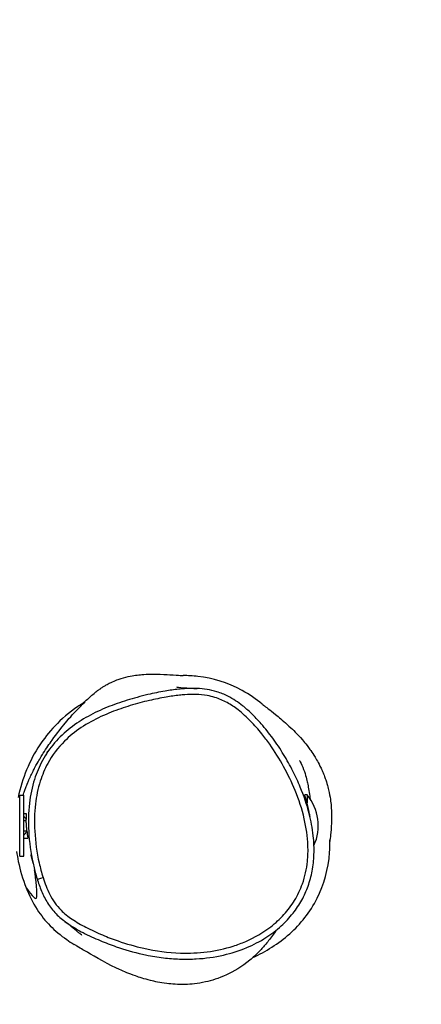
# Model space of a CAD drawing. Units: millimetres. Extents: x -4326 to 4635, y -2248 to 2152.
# Drawn here: x 2733 to 2929, y 165 to 645 of the extents above; entities that cross this region are included whole.
import ezdxf

# ---------------------------------------------------------------- set-up
doc = ezdxf.new("R2010")
doc.units = ezdxf.units.MM
doc.header["$LTSCALE"] = 50
doc.linetypes.add('DASHED', pattern=[0.75, 0.5, -0.25])
doc.layers.add('SW_Toestellen', color=2, linetype='Continuous')

msp = doc.modelspace()

# ---------------------------------------------------------------- linework, layer by layer
at = {"layer": 'SW_Toestellen'}
for p, q in [((2733.32, 237.17), (2733.32, 266.82)), ((2733.32, 266.82), (2735.3, 266.82)), ((2735.3, 237.17), (2735.3, 266.82)), ((2873.3, 267), (2872.17, 267)), ((2873.3, 267), (2873.3, 263.13)), ((2735.3, 258), (2736.46, 258)), ((2735.3, 254.5), (2736.51, 254.5)), ((2735.3, 249.5), (2736.83, 249.5)), ((2735.3, 246), (2737.25, 246)), ((2733.32, 237.17), (2735.3, 237.17))]:
    msp.add_line(p, q, dxfattribs=at)
at = {"layer": 'SW_Toestellen', "color": 254, "linetype": 'DASHED', "ltscale": 5}
msp.add_lwpolyline([(353.24, -1608, 0.148707), (1484.5, -2207.54, 0.28858), (3670.3, -1360.23, 0.842053), (2529.8, 2061.27, 0.120653), (1484.5, 2111.54, 0.1039), (651.05, 1760), (-1364.48, 1760, 0.117271), (-2150.5, 2049.19, 1.210226), (-2150.5, -1545.19, 0.045471), (-1829.19, -1476.72, 0.105765), (-1215.5, -1608), (353.24, -1608)], format="xyb", dxfattribs=at)
at = {"layer": 'SW_Toestellen'}
msp.add_arc((2855.6, 252), 23.2, 335.4691, 40.2726, dxfattribs=at)
msp.add_ellipse((2744.74, 226.79), major_axis=(-2.86, -0.9), ratio=0.001641, start_param=0, end_param=1.55342, dxfattribs=at)
for points, knots in [([(2763.13, 311.08), (2763.29, 311.19), (2763.52, 311.33), (2764.4, 311.95), (2764.86, 312.31), (2765.61, 312.97), (2765.78, 313.13), (2766.67, 313.94), (2767, 314.26), (2768.63, 315.68), (2769.1, 316.11), (2770.7, 317.36), (2770.96, 317.56), (2771.47, 317.94), (2771.66, 318.08), (2772.08, 318.39), (2772.33, 318.56), (2772.78, 318.87), (2772.95, 318.99), (2773.36, 319.26), (2773.61, 319.43), (2774.06, 319.71), (2774.26, 319.84), (2774.67, 320.09), (2774.88, 320.22), (2775.36, 320.5), (2775.62, 320.65), (2776.26, 321.01), (2776.62, 321.2), (2777.56, 321.69), (2778.1, 321.94), (2779.64, 322.64), (2780.52, 322.98), (2783.25, 323.96), (2784.78, 324.35), (2788.88, 325.25), (2790.98, 325.48), (2795.74, 325.87), (2797.95, 325.86), (2802.71, 325.8), (2804.78, 325.67), (2808.93, 325.4), (2810.52, 325.28), (2812.43, 325.16), (2812.92, 325.15), (2812.92, 325.15)], [19.419746, 19.419746, 19.419746, 19.419746, 26.919909, 26.919909, 49.420373, 49.420373, 56.569273, 56.569273, 60.522326, 60.522326, 62.033956, 62.033956, 62.294063, 62.294063, 62.4193, 62.4193, 62.547596, 62.547596, 62.616728, 62.616728, 62.70472, 62.70472, 62.77599, 62.77599, 62.857345, 62.857345, 62.971737, 62.971737, 63.156682, 63.156682, 63.497408, 63.497408, 64.210055, 64.210055, 65.891137, 65.891137, 69.197804, 69.197804, 74.521331, 74.521331, 82.745562, 82.745562, 94.887636, 94.887636, 104.727332, 104.727332, 104.727332, 104.727332]), ([(2851.42, 311.26), (2848.49, 313.64), (2845.25, 315.9), (2834.56, 321.83), (2827.38, 323.93), (2817.73, 325.01), (2815.31, 325.13), (2812.91, 325.15)], [16.719779, 16.719779, 16.719779, 16.719779, 17.211545, 17.211545, 18.189479, 18.189479, 18.513384, 18.513384, 18.513384, 18.513384]), ([(2819.76, 318.85), (2819.61, 318.85), (2819.45, 318.86), (2817.35, 318.92), (2815.42, 318.86), (2812.62, 318.67), (2811.7, 318.59), (2808.56, 318.26), (2806.36, 317.94), (2801.37, 317.09), (2798.59, 316.52), (2794.04, 315.46), (2792.27, 315.01), (2790.5, 314.53)], [14.756185, 14.756185, 14.756185, 14.756185, 14.785188, 14.785188, 15.150412, 15.150412, 15.329445, 15.329445, 15.764537, 15.764537, 16.324099, 16.324099, 16.684645, 16.684645, 16.684645, 16.684645]), ([(2795.99, 188.83), (2798.78, 188.29), (2801.6, 187.85), (2806.99, 187.26), (2809.57, 187.08), (2814.53, 186.95), (2816.93, 186.99), (2823.77, 187.38), (2828.23, 187.99), (2836.45, 189.89), (2840.24, 191.09), (2847.18, 194), (2850.34, 195.63), (2855.94, 199.21), (2858.43, 201.09), (2862.82, 205.07), (2864.75, 207.13), (2868.08, 211.37), (2869.5, 213.51), (2871.95, 217.96), (2872.98, 220.26), (2874.68, 225), (2875.33, 227.45), (2876.31, 232.58), (2876.6, 235.26), (2876.82, 241.02), (2876.69, 244.1), (2875.96, 250.8), (2875.28, 254.38), (2873.25, 262.29), (2871.77, 266.61), (2868.93, 273.43), (2867.74, 276.02), (2865.04, 281.33), (2863.53, 284.04), (2860.24, 289.42), (2858.48, 292.07), (2854.85, 297.04), (2853, 299.38), (2849.46, 303.44), (2847.8, 305.19), (2844.74, 308.1), (2843.37, 309.3), (2839.74, 312.17), (2837.35, 313.77), (2833.04, 315.96), (2831.23, 316.7), (2827.81, 317.76), (2826.21, 318.12), (2822.99, 318.63), (2821.37, 318.78), (2819.76, 318.85)], [1.020942, 1.020942, 1.020942, 1.020942, 1.576159, 1.576159, 2.07937, 2.07937, 2.543815, 2.543815, 3.405941, 3.405941, 4.172269, 4.172269, 4.846673, 4.846673, 5.44013, 5.44013, 5.967941, 5.967941, 6.453719, 6.453719, 6.923551, 6.923551, 7.397529, 7.397529, 7.91087, 7.91087, 8.496698, 8.496698, 9.19926, 9.19926, 10.085385, 10.085385, 10.639339, 10.639339, 11.245374, 11.245374, 11.871179, 11.871179, 12.451393, 12.451393, 12.916855, 12.916855, 13.265399, 13.265399, 13.797424, 13.797424, 14.154311, 14.154311, 14.455248, 14.455248, 14.756185, 14.756185, 14.756185, 14.756185]), ([(2809.72, 319.58), (2809.72, 319.58), (2810.12, 319.53), (2811.94, 319.34), (2814.02, 319.16), (2817.5, 318.95), (2818.68, 318.89), (2819.76, 318.85)], [471.762603, 471.762603, 471.762603, 471.762603, 481.899148, 481.899148, 502.018304, 502.018304, 511.341029, 511.341029, 511.341029, 511.341029]), ([(2735, 266.77), (2735.1, 267.13), (2735.25, 267.57), (2735.55, 268.52), (2735.74, 269.08), (2736.18, 270.31), (2736.4, 270.91), (2736.86, 272.08), (2737.02, 272.48), (2737.34, 273.24), (2737.47, 273.54), (2737.68, 274.03), (2737.76, 274.21), (2737.92, 274.58), (2738.01, 274.77), (2738.19, 275.16), (2738.27, 275.35), (2738.53, 275.9), (2738.69, 276.24), (2739.11, 277.12), (2739.34, 277.58), (2739.95, 278.79), (2740.27, 279.41), (2741.07, 280.92), (2741.49, 281.68), (2743.04, 284.43), (2743.95, 285.91), (2746.41, 289.84), (2747.79, 291.86), (2751.52, 297.12), (2753.65, 299.79), (2758.09, 305.11), (2760.11, 307.24), (2763.51, 310.73), (2764.85, 312.01), (2765.23, 312.38), (2765.25, 312.4), (2765.25, 312.4)], [21.49716, 21.49716, 21.49716, 21.49716, 22.151588, 22.151588, 22.904589, 22.904589, 23.470482, 23.470482, 23.715108, 23.715108, 23.841219, 23.841219, 23.904153, 23.904153, 23.967373, 23.967373, 24.030601, 24.030601, 24.158624, 24.158624, 24.412673, 24.412673, 24.915752, 24.915752, 25.781688, 25.781688, 28.351852, 28.351852, 33.131622, 33.131622, 41.97367, 41.97367, 54.42291, 54.42291, 69.325628, 69.325628, 70.947976, 70.947976, 70.947976, 70.947976]), ([(2744.69, 226.77), (2743.96, 229.1), (2743.34, 231.47), (2741.68, 238.92), (2740.94, 244.13), (2740.41, 253.78), (2740.49, 258.22), (2741.44, 266.33), (2742.2, 270.07), (2744.29, 276.69), (2745.51, 279.59), (2749.15, 286.3), (2751.93, 289.99), (2756.35, 294.37), (2757.6, 295.49), (2761.72, 298.84), (2764.79, 300.86), (2771.21, 304.41), (2774.57, 305.95), (2780.98, 308.49), (2784.07, 309.56), (2790.27, 311.44), (2793.37, 312.27), (2799.21, 313.63), (2801.94, 314.19), (2806.82, 315.03), (2808.96, 315.33), (2811.99, 315.65), (2812.87, 315.73), (2815.56, 315.92), (2817.39, 315.97), (2821.05, 315.86), (2822.87, 315.69), (2825.94, 315.15), (2827.19, 314.86), (2830.47, 313.85), (2832.46, 313), (2836.26, 310.93), (2838.06, 309.72), (2841.9, 306.73), (2843.92, 304.88), (2847.75, 300.97), (2849.56, 298.9), (2852.61, 295.1), (2853.89, 293.39), (2857.57, 288.19), (2859.85, 284.55), (2864, 277.04), (2865.87, 273.17), (2869.34, 264.7), (2870.86, 260.08), (2872.95, 251.12), (2873.6, 246.71), (2873.85, 239.73), (2873.78, 237.16), (2873.32, 232.76), (2873.03, 230.92), (2872.22, 227.27), (2871.7, 225.46), (2870.08, 220.87), (2868.79, 218.16), (2865.76, 213.16), (2864.02, 210.83), (2860.12, 206.53), (2857.97, 204.56), (2851.96, 199.92), (2847.81, 197.53), (2841.46, 194.78), (2839.42, 194.02), (2833.24, 192.05), (2828.97, 191.13), (2820.32, 190.02), (2815.94, 189.84), (2805.63, 190.18), (2799.64, 191), (2789.53, 193.26), (2785.36, 194.46), (2778.72, 196.75), (2776.18, 197.72), (2770.91, 199.92), (2768.2, 201.17), (2763.27, 203.73), (2760.99, 205.03), (2756.91, 207.79), (2755.09, 209.23), (2752.35, 211.97), (2751.33, 213.17), (2749.5, 215.75), (2748.7, 217.12), (2746.64, 221.16), (2745.58, 223.95), (2744.69, 226.77)], [-24.159338, -24.159338, -24.159338, -24.159338, -23.666142, -23.666142, -22.619122, -22.619122, -21.729377, -21.729377, -20.97185, -20.97185, -20.342394, -20.342394, -19.432163, -19.432163, -19.096753, -19.096753, -18.360693, -18.360693, -17.624633, -17.624633, -16.968599, -16.968599, -16.324099, -16.324099, -15.764537, -15.764537, -15.329445, -15.329445, -15.150412, -15.150412, -14.785188, -14.785188, -14.419963, -14.419963, -14.159781, -14.159781, -13.727775, -13.727775, -13.295769, -13.295769, -12.745439, -12.745439, -12.195108, -12.195108, -11.767264, -11.767264, -10.909431, -10.909431, -10.051598, -10.051598, -9.077543, -9.077543, -8.194227, -8.194227, -7.679879, -7.679879, -7.304583, -7.304583, -6.929287, -6.929287, -6.332046, -6.332046, -5.751241, -5.751241, -5.170436, -5.170436, -4.220457, -4.220457, -3.784461, -3.784461, -2.911309, -2.911309, -2.038157, -2.038157, -0.829192, -0.829192, 0.039113, 0.039113, 0.587731, 0.587731, 1.188428, 1.188428, 1.708257, 1.708257, 2.172399, 2.172399, 2.490044, 2.490044, 2.80769, 2.80769, 3.404858, 3.404858, 3.404858, 3.404858]), ([(2790.5, 314.53), (2787.23, 313.64), (2783.98, 312.64), (2777.58, 310.37), (2774.42, 309.1), (2768.2, 306.17), (2765.15, 304.51), (2759.33, 300.72), (2756.57, 298.6), (2751.44, 293.76), (2749.1, 291.05), (2747.09, 288.13)], [16.684645, 16.684645, 16.684645, 16.684645, 17.351437, 17.351437, 18.018229, 18.018229, 18.68502, 18.68502, 19.351812, 19.351812, 20.018604, 20.018604, 20.018604, 20.018604]), ([(2763.13, 311.08), (2762.65, 310.77), (2762.17, 310.45), (2752.86, 304.11), (2746.96, 297.16), (2738.12, 283.82), (2734.51, 275.15), (2732.6, 265.77)], [21.68096, 21.68096, 21.68096, 21.68096, 21.808189, 21.808189, 24.167024, 24.167024, 27.215529, 27.215529, 27.215529, 27.215529]), ([(2851.41, 311.26), (2851.53, 311.16), (2851.93, 310.84), (2853.82, 309.38), (2855.89, 307.86), (2860.86, 303.8), (2862.81, 302.18), (2867.23, 297.98), (2869.22, 296.07), (2872.86, 291.65), (2873.72, 290.56), (2875.28, 288.39), (2875.9, 287.49), (2877.02, 285.75), (2877.47, 285.02), (2878.46, 283.3), (2879.02, 282.29), (2879.95, 280.41), (2880.3, 279.69), (2880.8, 278.56), (2880.96, 278.17), (2881.29, 277.4), (2881.44, 277.01), (2881.89, 275.86), (2882.16, 275.11), (2882.86, 273.06), (2883.2, 271.89), (2883.73, 269.87), (2883.93, 268.99), (2884.44, 266.56), (2884.64, 265.22), (2885.12, 261.55), (2885.21, 259.68), (2885.33, 255.35), (2885.24, 253.39), (2884.98, 249.37), (2884.8, 247.81), (2884.49, 245.15), (2884.41, 244.54), (2884.39, 244.35), (2884.39, 244.34), (2884.39, 244.34)], [79.906272, 79.906272, 79.906272, 79.906272, 87.406816, 87.406816, 102.799713, 102.799713, 110.454008, 110.454008, 115.396064, 115.396064, 116.757257, 116.757257, 117.546407, 117.546407, 118.019396, 118.019396, 118.503942, 118.503942, 118.757322, 118.757322, 118.883024, 118.883024, 119.008744, 119.008744, 119.262963, 119.262963, 119.773372, 119.773372, 120.275264, 120.275264, 121.296775, 121.296775, 123.41677, 123.41677, 126.971435, 126.971435, 132.376496, 132.376496, 140.007147, 140.007147, 141.3851, 141.3851, 141.3851, 141.3851]), ([(2747.1, 288.12), (2746.12, 286.71), (2745.22, 285.24), (2742.82, 280.83), (2741.53, 277.74), (2739.32, 270.76), (2738.53, 266.83), (2737.54, 258.37), (2737.46, 253.76), (2738, 243.98), (2738.71, 238.81), (2739.81, 233.76)], [20.018604, 20.018604, 20.018604, 20.018604, 20.342394, 20.342394, 20.97185, 20.97185, 21.729377, 21.729377, 22.619122, 22.619122, 23.630274, 23.630274, 23.630274, 23.630274]), ([(2746.5, 287.28), (2746.5, 287.28), (2746.52, 287.31), (2746.64, 287.47), (2746.84, 287.75), (2747.09, 288.13)], [27.215459, 27.215459, 27.215459, 27.215459, 29.301784, 29.301784, 35.812193, 35.812193, 35.812193, 35.812193]), ([(2869.66, 283.81), (2869.66, 283.81), (2869.82, 283.51), (2870.46, 282.24), (2871.07, 280.91), (2872.71, 276.5), (2873.19, 274.31), (2873.9, 271.11), (2874.3, 268.93), (2874.67, 265.96), (2874.72, 265.46), (2874.77, 265.01)], [332.072767, 332.072767, 332.072767, 332.072767, 333.662483, 333.662483, 336.687077, 336.687077, 342.517247, 342.517247, 349.759323, 349.759323, 350.9913, 350.9913, 350.9913, 350.9913]), ([(2873.3, 263.13), (2873.08, 263.96), (2872.87, 264.67), (2872.57, 265.65), (2872.47, 265.99), (2872.34, 266.42), (2872.3, 266.55), (2872.24, 266.73), (2872.22, 266.8), (2872.19, 266.9), (2872.18, 266.94), (2872.17, 266.99), (2872.17, 267), (2872.17, 267)], [-2.14837, -2.14837, -2.14837, -2.14837, -1.774333, -1.774333, -1.511358, -1.511358, -1.362794, -1.362794, -1.250104, -1.250104, -1.135781, -1.135781, -1.038827, -1.038827, -1.038827, -1.038827]), ([(2874.8, 256.15), (2874.69, 256.9), (2874.56, 257.65), (2874.09, 260.07), (2873.7, 261.68), (2873.3, 263.13)], [-0.7563563, -0.7563563, -0.7563563, -0.7563563, -0.5268375, -0.5268375, 0, 0, 0, 0]), ([(2736.46, 255.09), (2736.45, 255.11), (2736.44, 255.13), (2736.23, 255.51), (2735.96, 255.92), (2735.58, 256.38), (2735.44, 256.53), (2735.3, 256.67)], [1.9143619, 1.9143619, 1.9143619, 1.9143619, 1.9214744, 1.9214744, 2.0450066, 2.0450066, 2.1006674, 2.1006674, 2.1006674, 2.1006674]), ([(2736.48, 254.5), (2736.47, 254.68), (2736.46, 254.87), (2736.46, 255.06), (2736.46, 255.07), (2736.46, 255.09)], [0.3766081, 0.3766081, 0.3766081, 0.3766081, 0.43569902, 0.43569902, 0.44075095, 0.44075095, 0.44075095, 0.44075095]), ([(2736.83, 249.5), (2736.83, 249.5), (2736.83, 249.5), (2736.84, 249.5), (2736.84, 249.5), (2736.83, 249.52), (2736.83, 249.53), (2736.83, 249.62), (2736.82, 249.74), (2736.79, 250.08), (2736.77, 250.27), (2736.74, 250.71), (2736.72, 250.97), (2736.67, 251.55), (2736.65, 251.86), (2736.61, 252.5), (2736.59, 252.82), (2736.56, 253.41), (2736.55, 253.67), (2736.53, 254.08), (2736.52, 254.24), (2736.51, 254.4), (2736.51, 254.45), (2736.51, 254.48), (2736.51, 254.49), (2736.51, 254.5), (2736.51, 254.5), (2736.51, 254.5), (2736.51, 254.5), (2736.51, 254.5)], [0.6822075, 0.6822075, 0.6822075, 0.6822075, 0.6867745, 0.6867745, 0.7031357, 0.7031357, 0.7327973, 0.7327973, 0.8329721, 0.8329721, 0.9137441, 0.9137441, 1.001089, 1.001089, 1.0949403, 1.0949403, 1.1944676, 1.1944676, 1.2924678, 1.2924678, 1.3841353, 1.3841353, 1.4365454, 1.4365454, 1.4581394, 1.4581394, 1.471324, 1.471324, 1.4750659, 1.4750659, 1.4750659, 1.4750659]), ([(2735.3, 247.33), (2735.44, 247.47), (2735.58, 247.62), (2735.96, 248.08), (2736.23, 248.49), (2736.53, 249.05), (2736.63, 249.27), (2736.73, 249.5)], [1.1225225, 1.1225225, 1.1225225, 1.1225225, 1.1781832, 1.1781832, 1.3017154, 1.3017154, 1.3710039, 1.3710039, 1.3710039, 1.3710039]), ([(2846.92, 187.81), (2853.25, 190.69), (2859.38, 194.48), (2870.18, 204.13), (2874.79, 209.84), (2881.65, 223.39), (2883.72, 230.88), (2884.46, 240.99), (2884.51, 243.03), (2884.48, 245.09)], [7.790214, 7.790214, 7.790214, 7.790214, 9.318281, 9.318281, 10.79454, 10.79454, 12.25966, 12.25966, 12.626886, 12.626886, 12.626886, 12.626886]), ([(2731.82, 239.5), (2732.05, 237.84), (2732.33, 236.2), (2733.52, 230.36), (2734.76, 226.04), (2736.44, 221.82)], [30.077223, 30.077223, 30.077223, 30.077223, 30.635417, 30.635417, 32.090583, 32.090583, 32.090583, 32.090583]), ([(2739.81, 233.76), (2739.6, 234.75), (2739.4, 235.59), (2739, 237.24), (2738.83, 237.86), (2738.83, 237.86)], [0, 0, 0, 0, 10.000115, 10.000115, 24.905657, 24.905657, 24.905657, 24.905657]), ([(2736.44, 221.82), (2738.08, 219.61), (2740.98, 215.63), (2742.21, 218.04), (2741.08, 226.24), (2740.57, 230.52)], [0.319976, 0.319976, 0.319976, 0.319976, 0.4932356, 0.4932356, 0.6904463, 0.6904463, 0.6904463, 0.6904463]), ([(2739.81, 233.76), (2740.25, 231.72), (2740.76, 229.69), (2741.92, 225.67), (2742.58, 223.66), (2744.13, 219.69), (2745.02, 217.72), (2747.17, 213.88), (2748.45, 212.02), (2751.39, 208.64), (2753.04, 207.13), (2754.77, 205.79)], [23.630274, 23.630274, 23.630274, 23.630274, 24.038123, 24.038123, 24.445973, 24.445973, 24.853823, 24.853823, 25.261673, 25.261673, 25.669522, 25.669522, 25.669522, 25.669522]), ([(2736.44, 221.82), (2737.89, 218.15), (2739.68, 214.56), (2745.58, 205.38), (2750.18, 200.7), (2756.22, 196.52), (2757.36, 195.74), (2758.56, 194.96), (2759.8, 194.2)], [-3.472443, -3.472443, -3.472443, -3.472443, -2.203606, -2.203606, 0, 0, 0, 0.415382, 0.415382, 0.415382, 0.415382]), ([(2763.59, 198.59), (2763.59, 198.59), (2763.32, 198.84), (2762.57, 199.49), (2762.18, 199.82), (2761.47, 200.41), (2761.2, 200.64), (2760.01, 201.62), (2758.94, 202.49), (2756.81, 204.19), (2755.83, 204.97), (2754.77, 205.79)], [80.323012, 80.323012, 80.323012, 80.323012, 90.210792, 90.210792, 96.837972, 96.837972, 100.501896, 100.501896, 111.493841, 111.493841, 119.404945, 119.404945, 119.404945, 119.404945]), ([(2754.77, 205.79), (2755.56, 205.18), (2756.37, 204.59), (2759.48, 202.49), (2761.85, 201.14), (2766.94, 198.5), (2769.72, 197.23), (2775.1, 194.98), (2777.71, 193.98), (2784.5, 191.64), (2788.77, 190.41), (2794.07, 189.23), (2795.03, 189.02), (2795.99, 188.83)], [-1.894674, -1.894674, -1.894674, -1.894674, -1.708257, -1.708257, -1.188428, -1.188428, -0.587731, -0.587731, -0.039113, -0.039113, 0.829192, 0.829192, 1.020942, 1.020942, 1.020942, 1.020942]), ([(2858.34, 201.15), (2857.15, 199.37), (2855.92, 197.64), (2854.03, 195.26), (2853.43, 194.54), (2852.6, 193.56), (2852.37, 193.3), (2851.96, 192.84), (2851.71, 192.56), (2850.86, 191.63), (2850.37, 191.12), (2848.41, 189.12), (2846.93, 187.78), (2841.4, 183.2), (2837.52, 180.95), (2830.2, 177.56), (2826.81, 176.56), (2819.95, 175.04), (2816.75, 174.77), (2810.3, 174.57), (2807.42, 174.81), (2801.63, 175.53), (2799.13, 176.08), (2793.95, 177.38), (2791.7, 178.12), (2786.63, 179.91), (2784.23, 180.91), (2777.66, 183.83), (2769.44, 188.45), (2765.05, 191.08), (2763.49, 191.98), (2760.7, 193.66), (2760.26, 193.93), (2759.8, 194.2)], [61.936809, 61.936809, 61.936809, 61.936809, 63.877465, 63.877465, 64.762486, 64.762486, 65.094362, 65.094362, 65.346708, 65.346708, 65.684859, 65.684859, 66.700463, 66.700463, 69.561097, 69.561097, 72.782607, 72.782607, 77.016415, 77.016415, 82.762141, 82.762141, 90.746879, 90.746879, 102.299551, 102.299551, 120.374874, 120.374874, 153.600368, 153.600368, 170.10142, 170.10142, 173.059485, 173.059485, 173.059485, 173.059485])]:
    msp.add_open_spline(points, degree=3, knots=knots, dxfattribs=at)
for points in [[(2735.3, 258.06), (2735.32, 258.04), (2735.34, 258.02), (2735.37, 258)], [(2736.46, 258), (2736.44, 257.03), (2736.44, 256.06), (2736.46, 255.09)], [(2736.81, 249.5), (2736.93, 248.33), (2737.08, 247.16), (2737.25, 246)], [(2735.37, 246), (2735.34, 245.98), (2735.32, 245.96), (2735.3, 245.94)]]:
    msp.add_open_spline(points, degree=3, dxfattribs=at)

doc.saveas('drawing.dxf')
